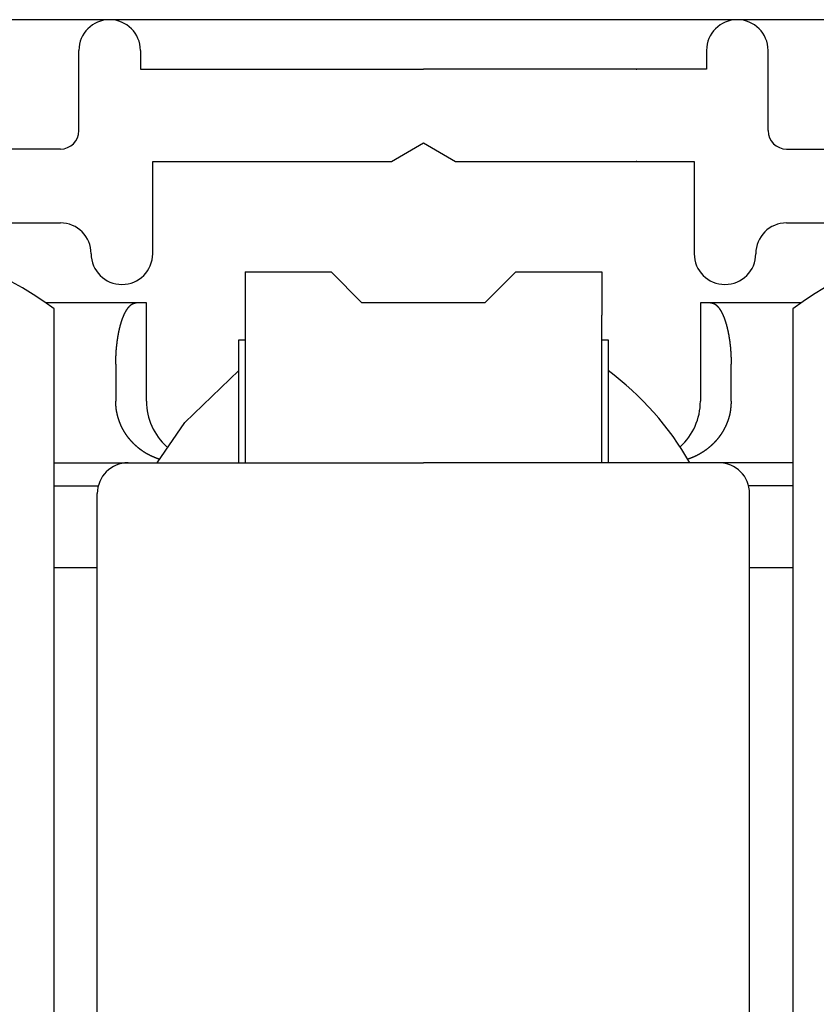
# Model space of a CAD drawing. Extents: x 19 to 1166, y 16 to 831.
# Drawn here: x 194 to 207, y 648 to 664 of the extents above; entities that cross this region are included whole.
import ezdxf

# ---------------------------------------------------------------- set-up
doc = ezdxf.new("R2010")
doc.units = 0
for name, color, linetype in [('KI1', 7, 'CONTINUOUS'), ('KI2', 4, 'CONTINUOUS'), ('OS', 2, 'CONTINUOUS')]:
    doc.layers.add(name, color=color, linetype=linetype)

msp = doc.modelspace()

# ---------------------------------------------------------------- linework, layer by layer
at = {"layer": 'KI1'}
for p, q in [((195.347, 662.303), (195.347, 663.606)), ((196.347, 663.606), (196.347, 663.303)), ((205.547, 663.606), (205.547, 663.303)), ((206.547, 662.303), (206.547, 663.606)), ((196.347, 663.303), (200.947, 663.303)), ((205.547, 663.303), (200.947, 663.303)), ((200.427, 661.803), (200.947, 662.103)), ((200.947, 662.103), (201.467, 661.803)), ((195.047, 662.003), (190.247, 662.003)), ((206.847, 662.003), (211.647, 662.003)), ((196.547, 661.803), (200.427, 661.803)), ((196.547, 660.303), (196.547, 661.803)), ((201.467, 661.803), (205.347, 661.803)), ((205.347, 661.803), (205.347, 660.303)), ((190.247, 660.803), (195.047, 660.803)), ((206.847, 660.803), (211.647, 660.803))]:
    msp.add_line(p, q, dxfattribs=at)
for centre, radius, start, end in [((195.847, 663.606), 0.5, 0, 180), ((206.047, 663.606), 0.5, 0, 180), ((195.047, 662.303), 0.3, 270, 360), ((206.847, 662.303), 0.3, 180, 270), ((195.047, 660.303), 0.5, 0, 90), ((206.847, 660.303), 0.5, 90, 180), ((196.047, 660.303), 0.5, 180, 0), ((205.847, 660.303), 0.5, 180, 270), ((205.847, 660.303), 0.5, 270, 0)]:
    msp.add_arc(centre, radius, start, end, dxfattribs=at)
for p in [(204.409, 663.303), (204.409, 661.803)]:
    msp.add_point(p, dxfattribs=at)
at = {"layer": 'KI2'}
for p, q in [((198.047, 660.006), (199.447, 660.006)), ((198.047, 660.006), (198.047, 659.306)), ((199.447, 660.006), (199.947, 659.506)), ((201.947, 659.506), (202.447, 660.006)), ((202.447, 660.006), (203.847, 660.006)), ((203.847, 660.006), (203.847, 659.306)), ((196.28, 659.506), (194.809, 659.506)), ((194.947, 643.406), (194.947, 659.406)), ((196.447, 659.506), (196.28, 659.506)), ((196.447, 657.906), (196.447, 659.506)), ((201.947, 659.506), (199.947, 659.506)), ((205.614, 659.506), (205.447, 659.506)), ((205.447, 659.506), (205.447, 657.906)), ((207.085, 659.506), (205.614, 659.506)), ((206.947, 659.406), (206.947, 643.406)), ((198.047, 659.306), (198.047, 656.906)), ((203.847, 656.906), (203.847, 659.306)), ((197.947, 658.906), (198.047, 658.906)), ((197.947, 656.906), (197.947, 658.906)), ((203.847, 658.906), (203.947, 658.906)), ((203.947, 658.906), (203.947, 656.906)), ((195.947, 658.506), (195.947, 657.906)), ((197.069, 657.561), (197.947, 658.406)), ((205.947, 657.906), (205.947, 658.506)), ((196.617, 656.906), (197.069, 657.561)), ((194.947, 656.906), (196.147, 656.906)), ((196.147, 656.906), (200.947, 656.906)), ((205.747, 656.906), (200.947, 656.906)), ((206.947, 656.906), (205.747, 656.906)), ((194.947, 656.529), (195.663, 656.529)), ((206.947, 656.529), (206.232, 656.529)), ((195.647, 646.375), (195.647, 656.406)), ((206.247, 646.375), (206.247, 656.406)), ((194.947, 655.206), (195.647, 655.206)), ((206.247, 655.206), (206.947, 655.206))]:
    msp.add_line(p, q, dxfattribs=at)
for points in [[(195.947, 658.506, 0), (195.947, 658.508, 0), (195.947, 658.51, 0), (195.947, 658.512, 0), (195.947, 658.514, 0), (195.947, 658.516, 0), (195.947, 658.518, 0), (195.947, 658.52, 0), (195.947, 658.522, 0), (195.947, 658.524, 0), (195.947, 658.526, 0), (195.947, 658.528, 0), (195.948, 658.53, 0), (195.948, 658.532, 0), (195.948, 658.534, 0), (195.948, 658.536, 0), (195.948, 658.539, 0), (195.948, 658.541, 0), (195.948, 658.543, 0), (195.948, 658.545, 0), (195.948, 658.547, 0), (195.948, 658.549, 0), (195.948, 658.551, 0), (195.948, 658.553, 0), (195.948, 658.555, 0), (195.948, 658.557, 0), (195.948, 658.559, 0), (195.948, 658.561, 0), (195.948, 658.563, 0), (195.948, 658.565, 0), (195.948, 658.567, 0), (195.948, 658.569, 0), (195.948, 658.571, 0), (195.948, 658.573, 0), (195.948, 658.575, 0), (195.948, 658.577, 0), (195.948, 658.58, 0), (195.949, 658.582, 0), (195.949, 658.584, 0), (195.949, 658.586, 0), (195.949, 658.588, 0), (195.949, 658.59, 0), (195.949, 658.592, 0), (195.949, 658.594, 0), (195.949, 658.596, 0), (195.949, 658.598, 0), (195.949, 658.6, 0), (195.949, 658.602, 0), (195.949, 658.604, 0), (195.949, 658.606, 0), (195.949, 658.608, 0), (195.949, 658.61, 0), (195.949, 658.612, 0), (195.949, 658.614, 0), (195.949, 658.616, 0), (195.95, 658.618, 0), (195.95, 658.62, 0), (195.95, 658.623, 0), (195.95, 658.625, 0), (195.95, 658.627, 0), (195.95, 658.629, 0), (195.95, 658.631, 0), (195.95, 658.633, 0), (195.95, 658.635, 0), (195.95, 658.637, 0), (195.95, 658.639, 0), (195.95, 658.641, 0), (195.95, 658.643, 0), (195.951, 658.645, 0), (195.951, 658.647, 0), (195.951, 658.649, 0), (195.951, 658.651, 0), (195.951, 658.653, 0), (195.951, 658.655, 0), (195.951, 658.657, 0), (195.951, 658.659, 0), (195.951, 658.661, 0), (195.951, 658.663, 0), (195.951, 658.666, 0), (195.952, 658.668, 0), (195.952, 658.67, 0), (195.952, 658.672, 0), (195.952, 658.674, 0), (195.952, 658.676, 0), (195.952, 658.678, 0), (195.952, 658.68, 0), (195.952, 658.682, 0), (195.952, 658.684, 0), (195.953, 658.686, 0), (195.953, 658.688, 0), (195.953, 658.69, 0), (195.953, 658.692, 0), (195.953, 658.694, 0), (195.953, 658.696, 0), (195.953, 658.698, 0), (195.953, 658.7, 0), (195.954, 658.702, 0), (195.954, 658.704, 0), (195.954, 658.706, 0), (195.954, 658.708, 0), (195.954, 658.711, 0), (195.954, 658.713, 0), (195.954, 658.715, 0), (195.954, 658.717, 0), (195.955, 658.719, 0), (195.955, 658.721, 0), (195.955, 658.723, 0), (195.955, 658.725, 0), (195.955, 658.727, 0), (195.955, 658.729, 0), (195.956, 658.731, 0), (195.956, 658.733, 0), (195.956, 658.735, 0), (195.956, 658.737, 0), (195.956, 658.739, 0), (195.956, 658.741, 0), (195.957, 658.743, 0), (195.957, 658.745, 0), (195.957, 658.747, 0), (195.957, 658.749, 0), (195.957, 658.751, 0), (195.957, 658.753, 0), (195.958, 658.755, 0), (195.958, 658.757, 0), (195.958, 658.76, 0), (195.958, 658.762, 0), (195.958, 658.764, 0), (195.958, 658.766, 0), (195.959, 658.768, 0), (195.959, 658.77, 0), (195.959, 658.772, 0), (195.959, 658.774, 0), (195.959, 658.776, 0), (195.96, 658.778, 0), (195.96, 658.78, 0), (195.96, 658.782, 0), (195.96, 658.784, 0), (195.96, 658.786, 0), (195.961, 658.788, 0), (195.961, 658.79, 0), (195.961, 658.792, 0), (195.961, 658.794, 0), (195.961, 658.796, 0), (195.962, 658.798, 0), (195.962, 658.8, 0), (195.962, 658.802, 0), (195.962, 658.804, 0), (195.962, 658.806, 0), (195.963, 658.808, 0), (195.963, 658.811, 0), (195.963, 658.813, 0), (195.963, 658.815, 0), (195.964, 658.817, 0), (195.964, 658.819, 0), (195.964, 658.821, 0), (195.964, 658.823, 0), (195.964, 658.825, 0), (195.965, 658.827, 0), (195.965, 658.829, 0), (195.965, 658.831, 0), (195.965, 658.833, 0), (195.966, 658.835, 0), (195.966, 658.837, 0), (195.966, 658.839, 0), (195.966, 658.841, 0), (195.967, 658.843, 0), (195.967, 658.845, 0), (195.967, 658.847, 0), (195.967, 658.849, 0), (195.968, 658.851, 0), (195.968, 658.853, 0), (195.968, 658.855, 0), (195.968, 658.857, 0), (195.969, 658.859, 0), (195.969, 658.861, 0), (195.969, 658.863, 0), (195.969, 658.865, 0), (195.97, 658.868, 0), (195.97, 658.87, 0), (195.97, 658.872, 0), (195.97, 658.874, 0), (195.971, 658.876, 0), (195.971, 658.878, 0), (195.971, 658.88, 0), (195.972, 658.882, 0), (195.972, 658.884, 0), (195.972, 658.886, 0), (195.972, 658.888, 0), (195.973, 658.89, 0), (195.973, 658.892, 0), (195.973, 658.894, 0), (195.974, 658.896, 0), (195.974, 658.898, 0), (195.974, 658.9, 0), (195.974, 658.902, 0), (195.975, 658.904, 0), (195.975, 658.906, 0), (195.975, 658.908, 0), (195.976, 658.91, 0), (195.976, 658.912, 0), (195.976, 658.914, 0), (195.976, 658.916, 0), (195.977, 658.918, 0), (195.977, 658.92, 0), (195.977, 658.922, 0), (195.978, 658.924, 0), (195.978, 658.926, 0), (195.978, 658.928, 0), (195.979, 658.93, 0), (195.979, 658.932, 0), (195.979, 658.934, 0), (195.98, 658.936, 0), (195.98, 658.938, 0), (195.98, 658.941, 0), (195.981, 658.943, 0), (195.981, 658.945, 0), (195.981, 658.947, 0), (195.982, 658.949, 0), (195.982, 658.951, 0), (195.982, 658.953, 0), (195.983, 658.955, 0), (195.983, 658.957, 0), (195.983, 658.959, 0), (195.984, 658.961, 0), (195.984, 658.963, 0), (195.984, 658.965, 0), (195.985, 658.967, 0), (195.985, 658.969, 0), (195.985, 658.971, 0), (195.986, 658.973, 0), (195.986, 658.975, 0), (195.986, 658.977, 0), (195.987, 658.979, 0), (195.987, 658.981, 0), (195.987, 658.983, 0), (195.988, 658.985, 0), (195.988, 658.987, 0), (195.989, 658.989, 0), (195.989, 658.991, 0), (195.989, 658.993, 0), (195.99, 658.995, 0), (195.99, 658.997, 0), (195.99, 658.999, 0), (195.991, 659.001, 0), (195.991, 659.003, 0), (195.992, 659.005, 0), (195.992, 659.007, 0), (195.992, 659.009, 0), (195.993, 659.011, 0), (195.993, 659.013, 0), (195.994, 659.015, 0), (195.994, 659.017, 0), (195.994, 659.019, 0), (195.995, 659.021, 0), (195.995, 659.023, 0), (195.996, 659.025, 0), (195.996, 659.027, 0), (195.996, 659.029, 0), (195.997, 659.031, 0), (195.997, 659.033, 0), (195.998, 659.035, 0), (195.998, 659.037, 0), (195.998, 659.039, 0), (195.999, 659.041, 0), (195.999, 659.043, 0), (196, 659.045, 0), (196, 659.047, 0), (196.001, 659.049, 0), (196.001, 659.051, 0), (196.001, 659.053, 0), (196.002, 659.055, 0), (196.002, 659.057, 0), (196.003, 659.059, 0), (196.003, 659.061, 0), (196.004, 659.063, 0), (196.004, 659.065, 0), (196.005, 659.067, 0), (196.005, 659.069, 0), (196.006, 659.071, 0), (196.006, 659.073, 0), (196.006, 659.075, 0), (196.007, 659.077, 0), (196.007, 659.079, 0), (196.008, 659.081, 0), (196.008, 659.083, 0), (196.009, 659.085, 0), (196.009, 659.087, 0), (196.01, 659.089, 0), (196.01, 659.091, 0), (196.011, 659.093, 0), (196.011, 659.095, 0), (196.012, 659.097, 0), (196.012, 659.099, 0), (196.013, 659.101, 0), (196.013, 659.103, 0), (196.014, 659.105, 0), (196.014, 659.107, 0), (196.015, 659.109, 0), (196.015, 659.111, 0), (196.016, 659.113, 0), (196.016, 659.115, 0), (196.017, 659.117, 0), (196.017, 659.119, 0), (196.018, 659.121, 0), (196.018, 659.123, 0), (196.019, 659.125, 0), (196.019, 659.127, 0), (196.02, 659.129, 0), (196.02, 659.131, 0), (196.021, 659.133, 0), (196.021, 659.135, 0), (196.022, 659.137, 0), (196.022, 659.139, 0), (196.023, 659.141, 0), (196.023, 659.143, 0), (196.024, 659.145, 0), (196.025, 659.147, 0), (196.025, 659.149, 0), (196.026, 659.151, 0), (196.026, 659.153, 0), (196.027, 659.155, 0), (196.027, 659.157, 0), (196.028, 659.159, 0), (196.028, 659.161, 0), (196.029, 659.163, 0), (196.03, 659.164, 0), (196.03, 659.166, 0), (196.031, 659.168, 0), (196.031, 659.17, 0), (196.032, 659.172, 0), (196.033, 659.174, 0), (196.033, 659.176, 0), (196.034, 659.178, 0), (196.034, 659.18, 0), (196.035, 659.182, 0), (196.036, 659.184, 0), (196.036, 659.186, 0), (196.037, 659.188, 0), (196.037, 659.19, 0), (196.038, 659.192, 0), (196.039, 659.194, 0), (196.039, 659.196, 0), (196.04, 659.198, 0), (196.04, 659.2, 0), (196.041, 659.202, 0), (196.042, 659.204, 0), (196.042, 659.206, 0), (196.043, 659.208, 0), (196.044, 659.209, 0), (196.044, 659.211, 0), (196.045, 659.213, 0), (196.046, 659.215, 0), (196.046, 659.217, 0), (196.047, 659.219, 0), (196.048, 659.221, 0), (196.048, 659.223, 0), (196.049, 659.225, 0), (196.05, 659.227, 0), (196.05, 659.229, 0), (196.051, 659.231, 0), (196.052, 659.233, 0), (196.052, 659.235, 0), (196.053, 659.237, 0), (196.054, 659.239, 0), (196.054, 659.24, 0), (196.055, 659.242, 0), (196.056, 659.244, 0), (196.056, 659.246, 0), (196.057, 659.248, 0), (196.058, 659.25, 0), (196.059, 659.252, 0), (196.059, 659.254, 0), (196.06, 659.256, 0), (196.061, 659.258, 0), (196.061, 659.26, 0), (196.062, 659.262, 0), (196.063, 659.264, 0), (196.064, 659.265, 0), (196.064, 659.267, 0), (196.065, 659.269, 0), (196.066, 659.271, 0), (196.067, 659.273, 0), (196.067, 659.275, 0), (196.068, 659.277, 0), (196.069, 659.279, 0), (196.07, 659.281, 0), (196.071, 659.283, 0), (196.071, 659.284, 0), (196.072, 659.286, 0), (196.073, 659.288, 0), (196.074, 659.29, 0), (196.074, 659.292, 0), (196.075, 659.294, 0), (196.076, 659.296, 0), (196.077, 659.298, 0), (196.078, 659.3, 0), (196.079, 659.301, 0), (196.079, 659.303, 0), (196.08, 659.305, 0), (196.081, 659.307, 0), (196.082, 659.309, 0), (196.083, 659.311, 0), (196.084, 659.313, 0), (196.084, 659.315, 0), (196.085, 659.316, 0), (196.086, 659.318, 0), (196.087, 659.32, 0), (196.088, 659.322, 0), (196.089, 659.324, 0), (196.09, 659.326, 0), (196.09, 659.327, 0), (196.091, 659.329, 0), (196.092, 659.331, 0), (196.093, 659.333, 0), (196.094, 659.335, 0), (196.095, 659.337, 0), (196.096, 659.339, 0), (196.097, 659.34, 0), (196.098, 659.342, 0), (196.099, 659.344, 0), (196.1, 659.346, 0), (196.101, 659.348, 0), (196.102, 659.349, 0), (196.102, 659.351, 0), (196.103, 659.353, 0), (196.104, 659.355, 0), (196.105, 659.357, 0), (196.106, 659.358, 0), (196.107, 659.36, 0), (196.108, 659.362, 0), (196.109, 659.364, 0), (196.11, 659.366, 0), (196.111, 659.367, 0), (196.112, 659.369, 0), (196.113, 659.371, 0), (196.114, 659.373, 0), (196.115, 659.375, 0), (196.116, 659.376, 0), (196.117, 659.378, 0), (196.119, 659.38, 0), (196.12, 659.382, 0), (196.121, 659.383, 0), (196.122, 659.385, 0), (196.123, 659.387, 0), (196.124, 659.389, 0), (196.125, 659.39, 0), (196.126, 659.392, 0), (196.127, 659.394, 0), (196.128, 659.396, 0), (196.129, 659.397, 0), (196.13, 659.399, 0), (196.132, 659.401, 0), (196.133, 659.402, 0), (196.134, 659.404, 0), (196.135, 659.406, 0), (196.136, 659.407, 0), (196.137, 659.409, 0), (196.139, 659.411, 0), (196.14, 659.412, 0), (196.141, 659.414, 0), (196.142, 659.416, 0), (196.143, 659.417, 0), (196.145, 659.419, 0), (196.146, 659.421, 0), (196.147, 659.422, 0), (196.148, 659.424, 0), (196.15, 659.426, 0), (196.151, 659.427, 0), (196.152, 659.429, 0), (196.153, 659.43, 0), (196.155, 659.432, 0), (196.156, 659.433, 0), (196.157, 659.435, 0), (196.159, 659.437, 0), (196.16, 659.438, 0), (196.161, 659.44, 0), (196.163, 659.441, 0), (196.164, 659.443, 0), (196.165, 659.444, 0), (196.167, 659.446, 0), (196.168, 659.447, 0), (196.17, 659.449, 0), (196.171, 659.451, 0), (196.172, 659.452, 0), (196.174, 659.454, 0), (196.175, 659.455, 0), (196.177, 659.457, 0), (196.178, 659.458, 0), (196.18, 659.459, 0), (196.181, 659.461, 0), (196.183, 659.462, 0), (196.184, 659.464, 0), (196.186, 659.465, 0), (196.187, 659.467, 0), (196.189, 659.468, 0), (196.19, 659.469, 0), (196.192, 659.471, 0), (196.194, 659.472, 0), (196.195, 659.473, 0), (196.197, 659.474, 0), (196.198, 659.476, 0), (196.2, 659.477, 0), (196.202, 659.478, 0), (196.203, 659.479, 0), (196.205, 659.48, 0), (196.207, 659.482, 0), (196.209, 659.483, 0), (196.21, 659.484, 0), (196.212, 659.485, 0), (196.214, 659.486, 0), (196.216, 659.487, 0), (196.217, 659.488, 0), (196.219, 659.489, 0), (196.221, 659.489, 0), (196.223, 659.49, 0), (196.225, 659.491, 0), (196.227, 659.492, 0), (196.228, 659.493, 0), (196.23, 659.493, 0), (196.232, 659.494, 0), (196.234, 659.495, 0), (196.236, 659.495, 0), (196.238, 659.496, 0), (196.24, 659.497, 0), (196.242, 659.497, 0), (196.244, 659.498, 0), (196.246, 659.498, 0), (196.248, 659.499, 0), (196.25, 659.499, 0), (196.252, 659.5, 0), (196.254, 659.5, 0), (196.256, 659.501, 0), (196.258, 659.501, 0), (196.26, 659.502, 0), (196.262, 659.502, 0), (196.264, 659.503, 0), (196.266, 659.503, 0), (196.268, 659.503, 0), (196.27, 659.504, 0), (196.272, 659.504, 0), (196.274, 659.505, 0), (196.276, 659.505, 0), (196.278, 659.505, 0), (196.28, 659.506, 0)], [(205.614, 659.506, 0), (205.616, 659.505, 0), (205.618, 659.505, 0), (205.62, 659.505, 0), (205.622, 659.504, 0), (205.624, 659.504, 0), (205.626, 659.503, 0), (205.628, 659.503, 0), (205.63, 659.503, 0), (205.632, 659.502, 0), (205.634, 659.502, 0), (205.636, 659.501, 0), (205.638, 659.501, 0), (205.64, 659.5, 0), (205.642, 659.5, 0), (205.644, 659.499, 0), (205.646, 659.499, 0), (205.648, 659.498, 0), (205.65, 659.498, 0), (205.652, 659.497, 0), (205.654, 659.497, 0), (205.656, 659.496, 0), (205.658, 659.495, 0), (205.66, 659.495, 0), (205.662, 659.494, 0), (205.664, 659.493, 0), (205.666, 659.493, 0), (205.668, 659.492, 0), (205.669, 659.491, 0), (205.671, 659.49, 0), (205.673, 659.489, 0), (205.675, 659.489, 0), (205.677, 659.488, 0), (205.679, 659.487, 0), (205.68, 659.486, 0), (205.682, 659.485, 0), (205.684, 659.484, 0), (205.686, 659.483, 0), (205.687, 659.482, 0), (205.689, 659.48, 0), (205.691, 659.479, 0), (205.692, 659.478, 0), (205.694, 659.477, 0), (205.696, 659.476, 0), (205.697, 659.474, 0), (205.699, 659.473, 0), (205.701, 659.472, 0), (205.702, 659.471, 0), (205.704, 659.469, 0), (205.705, 659.468, 0), (205.707, 659.467, 0), (205.708, 659.465, 0), (205.71, 659.464, 0), (205.711, 659.462, 0), (205.713, 659.461, 0), (205.714, 659.459, 0), (205.716, 659.458, 0), (205.717, 659.457, 0), (205.719, 659.455, 0), (205.72, 659.454, 0), (205.722, 659.452, 0), (205.723, 659.451, 0), (205.725, 659.449, 0), (205.726, 659.447, 0), (205.727, 659.446, 0), (205.729, 659.444, 0), (205.73, 659.443, 0), (205.731, 659.441, 0), (205.733, 659.44, 0), (205.734, 659.438, 0), (205.735, 659.437, 0), (205.737, 659.435, 0), (205.738, 659.433, 0), (205.739, 659.432, 0), (205.741, 659.43, 0), (205.742, 659.429, 0), (205.743, 659.427, 0), (205.745, 659.426, 0), (205.746, 659.424, 0), (205.747, 659.422, 0), (205.748, 659.421, 0), (205.75, 659.419, 0), (205.751, 659.417, 0), (205.752, 659.416, 0), (205.753, 659.414, 0), (205.754, 659.412, 0), (205.756, 659.411, 0), (205.757, 659.409, 0), (205.758, 659.407, 0), (205.759, 659.406, 0), (205.76, 659.404, 0), (205.761, 659.402, 0), (205.763, 659.401, 0), (205.764, 659.399, 0), (205.765, 659.397, 0), (205.766, 659.396, 0), (205.767, 659.394, 0), (205.768, 659.392, 0), (205.769, 659.39, 0), (205.77, 659.389, 0), (205.771, 659.387, 0), (205.772, 659.385, 0), (205.774, 659.383, 0), (205.775, 659.382, 0), (205.776, 659.38, 0), (205.777, 659.378, 0), (205.778, 659.376, 0), (205.779, 659.375, 0), (205.78, 659.373, 0), (205.781, 659.371, 0), (205.782, 659.369, 0), (205.783, 659.367, 0), (205.784, 659.366, 0), (205.785, 659.364, 0), (205.786, 659.362, 0), (205.787, 659.36, 0), (205.788, 659.358, 0), (205.789, 659.357, 0), (205.79, 659.355, 0), (205.791, 659.353, 0), (205.792, 659.351, 0), (205.793, 659.349, 0), (205.794, 659.348, 0), (205.795, 659.346, 0), (205.796, 659.344, 0), (205.796, 659.342, 0), (205.797, 659.34, 0), (205.798, 659.339, 0), (205.799, 659.337, 0), (205.8, 659.335, 0), (205.801, 659.333, 0), (205.802, 659.331, 0), (205.803, 659.329, 0), (205.804, 659.327, 0), (205.805, 659.326, 0), (205.805, 659.324, 0), (205.806, 659.322, 0), (205.807, 659.32, 0), (205.808, 659.318, 0), (205.809, 659.316, 0), (205.81, 659.315, 0), (205.811, 659.313, 0), (205.812, 659.311, 0), (205.812, 659.309, 0), (205.813, 659.307, 0), (205.814, 659.305, 0), (205.815, 659.303, 0), (205.816, 659.301, 0), (205.816, 659.3, 0), (205.817, 659.298, 0), (205.818, 659.296, 0), (205.819, 659.294, 0), (205.82, 659.292, 0), (205.821, 659.29, 0), (205.821, 659.288, 0), (205.822, 659.286, 0), (205.823, 659.284, 0), (205.824, 659.283, 0), (205.824, 659.281, 0), (205.825, 659.279, 0), (205.826, 659.277, 0), (205.827, 659.275, 0), (205.828, 659.273, 0), (205.828, 659.271, 0), (205.829, 659.269, 0), (205.83, 659.267, 0), (205.831, 659.265, 0), (205.831, 659.264, 0), (205.832, 659.262, 0), (205.833, 659.26, 0), (205.833, 659.258, 0), (205.834, 659.256, 0), (205.835, 659.254, 0), (205.836, 659.252, 0), (205.836, 659.25, 0), (205.837, 659.248, 0), (205.838, 659.246, 0), (205.838, 659.244, 0), (205.839, 659.242, 0), (205.84, 659.24, 0), (205.841, 659.239, 0), (205.841, 659.237, 0), (205.842, 659.235, 0), (205.843, 659.233, 0), (205.843, 659.231, 0), (205.844, 659.229, 0), (205.845, 659.227, 0), (205.845, 659.225, 0), (205.846, 659.223, 0), (205.847, 659.221, 0), (205.847, 659.219, 0), (205.848, 659.217, 0), (205.849, 659.215, 0), (205.849, 659.213, 0), (205.85, 659.211, 0), (205.851, 659.209, 0), (205.851, 659.208, 0), (205.852, 659.206, 0), (205.853, 659.204, 0), (205.853, 659.202, 0), (205.854, 659.2, 0), (205.854, 659.198, 0), (205.855, 659.196, 0), (205.856, 659.194, 0), (205.856, 659.192, 0), (205.857, 659.19, 0), (205.857, 659.188, 0), (205.858, 659.186, 0), (205.859, 659.184, 0), (205.859, 659.182, 0), (205.86, 659.18, 0), (205.86, 659.178, 0), (205.861, 659.176, 0), (205.862, 659.174, 0), (205.862, 659.172, 0), (205.863, 659.17, 0), (205.863, 659.168, 0), (205.864, 659.166, 0), (205.865, 659.164, 0), (205.865, 659.163, 0), (205.866, 659.161, 0), (205.866, 659.159, 0), (205.867, 659.157, 0), (205.867, 659.155, 0), (205.868, 659.153, 0), (205.869, 659.151, 0), (205.869, 659.149, 0), (205.87, 659.147, 0), (205.87, 659.145, 0), (205.871, 659.143, 0), (205.871, 659.141, 0), (205.872, 659.139, 0), (205.872, 659.137, 0), (205.873, 659.135, 0), (205.873, 659.133, 0), (205.874, 659.131, 0), (205.874, 659.129, 0), (205.875, 659.127, 0), (205.875, 659.125, 0), (205.876, 659.123, 0), (205.877, 659.121, 0), (205.877, 659.119, 0), (205.878, 659.117, 0), (205.878, 659.115, 0), (205.879, 659.113, 0), (205.879, 659.111, 0), (205.88, 659.109, 0), (205.88, 659.107, 0), (205.881, 659.105, 0), (205.881, 659.103, 0), (205.882, 659.101, 0), (205.882, 659.099, 0), (205.883, 659.097, 0), (205.883, 659.095, 0), (205.884, 659.093, 0), (205.884, 659.091, 0), (205.884, 659.089, 0), (205.885, 659.087, 0), (205.885, 659.085, 0), (205.886, 659.083, 0), (205.886, 659.081, 0), (205.887, 659.079, 0), (205.887, 659.077, 0), (205.888, 659.075, 0), (205.888, 659.073, 0), (205.889, 659.071, 0), (205.889, 659.069, 0), (205.89, 659.067, 0), (205.89, 659.065, 0), (205.89, 659.063, 0), (205.891, 659.061, 0), (205.891, 659.059, 0), (205.892, 659.057, 0), (205.892, 659.055, 0), (205.893, 659.053, 0), (205.893, 659.051, 0), (205.894, 659.049, 0), (205.894, 659.047, 0), (205.894, 659.045, 0), (205.895, 659.043, 0), (205.895, 659.041, 0), (205.896, 659.039, 0), (205.896, 659.037, 0), (205.897, 659.035, 0), (205.897, 659.033, 0), (205.897, 659.031, 0), (205.898, 659.029, 0), (205.898, 659.027, 0), (205.899, 659.025, 0), (205.899, 659.023, 0), (205.899, 659.021, 0), (205.9, 659.019, 0), (205.9, 659.017, 0), (205.901, 659.015, 0), (205.901, 659.013, 0), (205.901, 659.011, 0), (205.902, 659.009, 0), (205.902, 659.007, 0), (205.903, 659.005, 0), (205.903, 659.003, 0), (205.903, 659.001, 0), (205.904, 658.999, 0), (205.904, 658.997, 0), (205.904, 658.995, 0), (205.905, 658.993, 0), (205.905, 658.991, 0), (205.906, 658.989, 0), (205.906, 658.987, 0), (205.906, 658.985, 0), (205.907, 658.983, 0), (205.907, 658.981, 0), (205.907, 658.979, 0), (205.908, 658.977, 0), (205.908, 658.975, 0), (205.909, 658.973, 0), (205.909, 658.971, 0), (205.909, 658.969, 0), (205.91, 658.967, 0), (205.91, 658.965, 0), (205.91, 658.963, 0), (205.911, 658.961, 0), (205.911, 658.959, 0), (205.911, 658.957, 0), (205.912, 658.955, 0), (205.912, 658.953, 0), (205.912, 658.951, 0), (205.913, 658.949, 0), (205.913, 658.947, 0), (205.913, 658.945, 0), (205.914, 658.943, 0), (205.914, 658.941, 0), (205.914, 658.938, 0), (205.915, 658.936, 0), (205.915, 658.934, 0), (205.915, 658.932, 0), (205.916, 658.93, 0), (205.916, 658.928, 0), (205.916, 658.926, 0), (205.916, 658.924, 0), (205.917, 658.922, 0), (205.917, 658.92, 0), (205.917, 658.918, 0), (205.918, 658.916, 0), (205.918, 658.914, 0), (205.918, 658.912, 0), (205.919, 658.91, 0), (205.919, 658.908, 0), (205.919, 658.906, 0), (205.92, 658.904, 0), (205.92, 658.902, 0), (205.92, 658.9, 0), (205.92, 658.898, 0), (205.921, 658.896, 0), (205.921, 658.894, 0), (205.921, 658.892, 0), (205.922, 658.89, 0), (205.922, 658.888, 0), (205.922, 658.886, 0), (205.922, 658.884, 0), (205.923, 658.882, 0), (205.923, 658.88, 0), (205.923, 658.878, 0), (205.923, 658.876, 0), (205.924, 658.874, 0), (205.924, 658.872, 0), (205.924, 658.87, 0), (205.925, 658.868, 0), (205.925, 658.865, 0), (205.925, 658.863, 0), (205.925, 658.861, 0), (205.926, 658.859, 0), (205.926, 658.857, 0), (205.926, 658.855, 0), (205.926, 658.853, 0), (205.927, 658.851, 0), (205.927, 658.849, 0), (205.927, 658.847, 0), (205.927, 658.845, 0), (205.928, 658.843, 0), (205.928, 658.841, 0), (205.928, 658.839, 0), (205.928, 658.837, 0), (205.929, 658.835, 0), (205.929, 658.833, 0), (205.929, 658.831, 0), (205.929, 658.829, 0), (205.929, 658.827, 0), (205.93, 658.825, 0), (205.93, 658.823, 0), (205.93, 658.821, 0), (205.93, 658.819, 0), (205.931, 658.817, 0), (205.931, 658.815, 0), (205.931, 658.813, 0), (205.931, 658.811, 0), (205.932, 658.808, 0), (205.932, 658.806, 0), (205.932, 658.804, 0), (205.932, 658.802, 0), (205.932, 658.8, 0), (205.933, 658.798, 0), (205.933, 658.796, 0), (205.933, 658.794, 0), (205.933, 658.792, 0), (205.933, 658.79, 0), (205.934, 658.788, 0), (205.934, 658.786, 0), (205.934, 658.784, 0), (205.934, 658.782, 0), (205.934, 658.78, 0), (205.935, 658.778, 0), (205.935, 658.776, 0), (205.935, 658.774, 0), (205.935, 658.772, 0), (205.935, 658.77, 0), (205.936, 658.768, 0), (205.936, 658.766, 0), (205.936, 658.764, 0), (205.936, 658.762, 0), (205.936, 658.76, 0), (205.936, 658.757, 0), (205.937, 658.755, 0), (205.937, 658.753, 0), (205.937, 658.751, 0), (205.937, 658.749, 0), (205.937, 658.747, 0), (205.938, 658.745, 0), (205.938, 658.743, 0), (205.938, 658.741, 0), (205.938, 658.739, 0), (205.938, 658.737, 0), (205.938, 658.735, 0), (205.938, 658.733, 0), (205.939, 658.731, 0), (205.939, 658.729, 0), (205.939, 658.727, 0), (205.939, 658.725, 0), (205.939, 658.723, 0), (205.939, 658.721, 0), (205.94, 658.719, 0), (205.94, 658.717, 0), (205.94, 658.715, 0), (205.94, 658.713, 0), (205.94, 658.711, 0), (205.94, 658.708, 0), (205.94, 658.706, 0), (205.941, 658.704, 0), (205.941, 658.702, 0), (205.941, 658.7, 0), (205.941, 658.698, 0), (205.941, 658.696, 0), (205.941, 658.694, 0), (205.941, 658.692, 0), (205.941, 658.69, 0), (205.942, 658.688, 0), (205.942, 658.686, 0), (205.942, 658.684, 0), (205.942, 658.682, 0), (205.942, 658.68, 0), (205.942, 658.678, 0), (205.942, 658.676, 0), (205.942, 658.674, 0), (205.942, 658.672, 0), (205.943, 658.67, 0), (205.943, 658.668, 0), (205.943, 658.666, 0), (205.943, 658.663, 0), (205.943, 658.661, 0), (205.943, 658.659, 0), (205.943, 658.657, 0), (205.943, 658.655, 0), (205.943, 658.653, 0), (205.943, 658.651, 0), (205.944, 658.649, 0), (205.944, 658.647, 0), (205.944, 658.645, 0), (205.944, 658.643, 0), (205.944, 658.641, 0), (205.944, 658.639, 0), (205.944, 658.637, 0), (205.944, 658.635, 0), (205.944, 658.633, 0), (205.944, 658.631, 0), (205.944, 658.629, 0), (205.944, 658.627, 0), (205.944, 658.625, 0), (205.945, 658.623, 0), (205.945, 658.62, 0), (205.945, 658.618, 0), (205.945, 658.616, 0), (205.945, 658.614, 0), (205.945, 658.612, 0), (205.945, 658.61, 0), (205.945, 658.608, 0), (205.945, 658.606, 0), (205.945, 658.604, 0), (205.945, 658.602, 0), (205.945, 658.6, 0), (205.945, 658.598, 0), (205.945, 658.596, 0), (205.945, 658.594, 0), (205.945, 658.592, 0), (205.945, 658.59, 0), (205.946, 658.588, 0), (205.946, 658.586, 0), (205.946, 658.584, 0), (205.946, 658.582, 0), (205.946, 658.58, 0), (205.946, 658.577, 0), (205.946, 658.575, 0), (205.946, 658.573, 0), (205.946, 658.571, 0), (205.946, 658.569, 0), (205.946, 658.567, 0), (205.946, 658.565, 0), (205.946, 658.563, 0), (205.946, 658.561, 0), (205.946, 658.559, 0), (205.946, 658.557, 0), (205.946, 658.555, 0), (205.946, 658.553, 0), (205.946, 658.551, 0), (205.946, 658.549, 0), (205.946, 658.547, 0), (205.946, 658.545, 0), (205.946, 658.543, 0), (205.947, 658.541, 0), (205.947, 658.539, 0), (205.947, 658.536, 0), (205.947, 658.534, 0), (205.947, 658.532, 0), (205.947, 658.53, 0), (205.947, 658.528, 0), (205.947, 658.526, 0), (205.947, 658.524, 0), (205.947, 658.522, 0), (205.947, 658.52, 0), (205.947, 658.518, 0), (205.947, 658.516, 0), (205.947, 658.514, 0), (205.947, 658.512, 0), (205.947, 658.51, 0), (205.947, 658.508, 0), (205.947, 658.506, 0)], [(196.65, 656.963, 0), (196.648, 656.964, 0), (196.645, 656.965, 0), (196.643, 656.966, 0), (196.641, 656.967, 0), (196.638, 656.968, 0), (196.636, 656.968, 0), (196.633, 656.969, 0), (196.631, 656.97, 0), (196.628, 656.971, 0), (196.626, 656.972, 0), (196.623, 656.973, 0), (196.621, 656.974, 0), (196.619, 656.975, 0), (196.616, 656.976, 0), (196.614, 656.977, 0), (196.611, 656.978, 0), (196.609, 656.979, 0), (196.606, 656.98, 0), (196.604, 656.981, 0), (196.601, 656.982, 0), (196.599, 656.983, 0), (196.597, 656.984, 0), (196.594, 656.985, 0), (196.592, 656.986, 0), (196.589, 656.987, 0), (196.587, 656.988, 0), (196.584, 656.989, 0), (196.582, 656.99, 0), (196.58, 656.991, 0), (196.577, 656.992, 0), (196.575, 656.993, 0), (196.572, 656.994, 0), (196.57, 656.995, 0), (196.567, 656.996, 0), (196.565, 656.997, 0), (196.563, 656.998, 0), (196.56, 656.999, 0), (196.558, 657, 0), (196.555, 657.001, 0), (196.553, 657.002, 0), (196.551, 657.003, 0), (196.548, 657.004, 0), (196.546, 657.005, 0), (196.543, 657.006, 0), (196.541, 657.007, 0), (196.539, 657.008, 0), (196.536, 657.009, 0), (196.534, 657.01, 0), (196.531, 657.011, 0), (196.529, 657.013, 0), (196.527, 657.014, 0), (196.524, 657.015, 0), (196.522, 657.016, 0), (196.519, 657.017, 0), (196.517, 657.018, 0), (196.515, 657.019, 0), (196.512, 657.02, 0), (196.51, 657.021, 0), (196.508, 657.023, 0), (196.505, 657.024, 0), (196.503, 657.025, 0), (196.501, 657.026, 0), (196.498, 657.027, 0), (196.496, 657.028, 0), (196.494, 657.03, 0), (196.491, 657.031, 0), (196.489, 657.032, 0), (196.487, 657.033, 0), (196.484, 657.034, 0), (196.482, 657.035, 0), (196.48, 657.037, 0), (196.477, 657.038, 0), (196.475, 657.039, 0), (196.473, 657.04, 0), (196.47, 657.042, 0), (196.468, 657.043, 0), (196.466, 657.044, 0), (196.463, 657.045, 0), (196.461, 657.047, 0), (196.459, 657.048, 0), (196.457, 657.049, 0), (196.454, 657.051, 0), (196.452, 657.052, 0), (196.45, 657.053, 0), (196.447, 657.054, 0), (196.445, 657.056, 0), (196.443, 657.057, 0), (196.441, 657.058, 0), (196.438, 657.06, 0), (196.436, 657.061, 0), (196.434, 657.062, 0), (196.432, 657.064, 0), (196.429, 657.065, 0), (196.427, 657.067, 0), (196.425, 657.068, 0), (196.423, 657.069, 0), (196.42, 657.071, 0), (196.418, 657.072, 0), (196.416, 657.074, 0), (196.414, 657.075, 0), (196.412, 657.076, 0), (196.409, 657.078, 0), (196.407, 657.079, 0), (196.405, 657.081, 0), (196.403, 657.082, 0), (196.401, 657.084, 0), (196.398, 657.085, 0), (196.396, 657.086, 0), (196.394, 657.088, 0), (196.392, 657.089, 0), (196.39, 657.091, 0), (196.388, 657.092, 0), (196.385, 657.094, 0), (196.383, 657.095, 0), (196.381, 657.097, 0), (196.379, 657.098, 0), (196.377, 657.1, 0), (196.375, 657.101, 0), (196.372, 657.103, 0), (196.37, 657.104, 0), (196.368, 657.106, 0), (196.366, 657.107, 0), (196.364, 657.109, 0), (196.362, 657.111, 0), (196.36, 657.112, 0), (196.358, 657.114, 0), (196.355, 657.115, 0), (196.353, 657.117, 0), (196.351, 657.118, 0), (196.349, 657.12, 0), (196.347, 657.122, 0), (196.345, 657.123, 0), (196.343, 657.125, 0), (196.341, 657.126, 0), (196.339, 657.128, 0), (196.337, 657.13, 0), (196.335, 657.131, 0), (196.332, 657.133, 0), (196.33, 657.134, 0), (196.328, 657.136, 0), (196.326, 657.138, 0), (196.324, 657.139, 0), (196.322, 657.141, 0), (196.32, 657.143, 0), (196.318, 657.144, 0), (196.316, 657.146, 0), (196.314, 657.147, 0), (196.312, 657.149, 0), (196.31, 657.151, 0), (196.308, 657.152, 0), (196.306, 657.154, 0), (196.304, 657.156, 0), (196.302, 657.158, 0), (196.3, 657.159, 0), (196.298, 657.161, 0), (196.296, 657.163, 0), (196.294, 657.164, 0), (196.292, 657.166, 0), (196.29, 657.168, 0), (196.288, 657.169, 0), (196.286, 657.171, 0), (196.284, 657.173, 0), (196.282, 657.175, 0), (196.28, 657.176, 0), (196.278, 657.178, 0), (196.276, 657.18, 0), (196.274, 657.182, 0), (196.272, 657.183, 0), (196.27, 657.185, 0), (196.268, 657.187, 0), (196.266, 657.189, 0), (196.265, 657.19, 0), (196.263, 657.192, 0), (196.261, 657.194, 0), (196.259, 657.196, 0), (196.257, 657.198, 0), (196.255, 657.199, 0), (196.253, 657.201, 0), (196.251, 657.203, 0), (196.249, 657.205, 0), (196.247, 657.207, 0), (196.246, 657.209, 0), (196.244, 657.21, 0), (196.242, 657.212, 0), (196.24, 657.214, 0), (196.238, 657.216, 0), (196.236, 657.218, 0), (196.234, 657.22, 0), (196.232, 657.221, 0), (196.231, 657.223, 0), (196.229, 657.225, 0), (196.227, 657.227, 0), (196.225, 657.229, 0), (196.223, 657.231, 0), (196.222, 657.233, 0), (196.22, 657.235, 0), (196.218, 657.237, 0), (196.216, 657.238, 0), (196.214, 657.24, 0), (196.213, 657.242, 0), (196.211, 657.244, 0), (196.209, 657.246, 0), (196.207, 657.248, 0), (196.205, 657.25, 0), (196.204, 657.252, 0), (196.202, 657.254, 0), (196.2, 657.256, 0), (196.198, 657.258, 0), (196.197, 657.26, 0), (196.195, 657.262, 0), (196.193, 657.264, 0), (196.191, 657.266, 0), (196.19, 657.268, 0), (196.188, 657.27, 0), (196.186, 657.272, 0), (196.184, 657.274, 0), (196.183, 657.276, 0), (196.181, 657.278, 0), (196.179, 657.28, 0), (196.178, 657.282, 0), (196.176, 657.284, 0), (196.174, 657.286, 0), (196.173, 657.288, 0), (196.171, 657.29, 0), (196.169, 657.292, 0), (196.168, 657.294, 0), (196.166, 657.296, 0), (196.164, 657.298, 0), (196.163, 657.3, 0), (196.161, 657.302, 0), (196.159, 657.304, 0), (196.158, 657.306, 0), (196.156, 657.308, 0), (196.155, 657.31, 0), (196.153, 657.312, 0), (196.151, 657.314, 0), (196.15, 657.316, 0), (196.148, 657.318, 0), (196.147, 657.32, 0), (196.145, 657.322, 0), (196.143, 657.325, 0), (196.142, 657.327, 0), (196.14, 657.329, 0), (196.139, 657.331, 0), (196.137, 657.333, 0), (196.136, 657.335, 0), (196.134, 657.337, 0), (196.132, 657.339, 0), (196.131, 657.341, 0), (196.129, 657.344, 0), (196.128, 657.346, 0), (196.126, 657.348, 0), (196.125, 657.35, 0), (196.123, 657.352, 0), (196.122, 657.354, 0), (196.12, 657.356, 0), (196.119, 657.359, 0), (196.117, 657.361, 0), (196.116, 657.363, 0), (196.114, 657.365, 0), (196.113, 657.367, 0), (196.111, 657.369, 0), (196.11, 657.372, 0), (196.109, 657.374, 0), (196.107, 657.376, 0), (196.106, 657.378, 0), (196.104, 657.38, 0), (196.103, 657.383, 0), (196.101, 657.385, 0), (196.1, 657.387, 0), (196.099, 657.389, 0), (196.097, 657.391, 0), (196.096, 657.394, 0), (196.094, 657.396, 0), (196.093, 657.398, 0), (196.092, 657.4, 0), (196.09, 657.403, 0), (196.089, 657.405, 0), (196.088, 657.407, 0), (196.086, 657.409, 0), (196.085, 657.412, 0), (196.083, 657.414, 0), (196.082, 657.416, 0), (196.081, 657.418, 0), (196.079, 657.421, 0), (196.078, 657.423, 0), (196.077, 657.425, 0), (196.076, 657.427, 0), (196.074, 657.43, 0), (196.073, 657.432, 0), (196.072, 657.434, 0), (196.07, 657.437, 0), (196.069, 657.439, 0), (196.068, 657.441, 0), (196.067, 657.443, 0), (196.065, 657.446, 0), (196.064, 657.448, 0), (196.063, 657.45, 0), (196.062, 657.453, 0), (196.06, 657.455, 0), (196.059, 657.457, 0), (196.058, 657.46, 0), (196.057, 657.462, 0), (196.055, 657.464, 0), (196.054, 657.467, 0), (196.053, 657.469, 0), (196.052, 657.471, 0), (196.051, 657.474, 0), (196.049, 657.476, 0), (196.048, 657.478, 0), (196.047, 657.481, 0), (196.046, 657.483, 0), (196.045, 657.485, 0), (196.044, 657.488, 0), (196.043, 657.49, 0), (196.041, 657.492, 0), (196.04, 657.495, 0), (196.039, 657.497, 0), (196.038, 657.499, 0), (196.037, 657.502, 0), (196.036, 657.504, 0), (196.035, 657.507, 0), (196.034, 657.509, 0), (196.033, 657.511, 0), (196.031, 657.514, 0), (196.03, 657.516, 0), (196.029, 657.519, 0), (196.028, 657.521, 0), (196.027, 657.523, 0), (196.026, 657.526, 0), (196.025, 657.528, 0), (196.024, 657.531, 0), (196.023, 657.533, 0), (196.022, 657.535, 0), (196.021, 657.538, 0), (196.02, 657.54, 0), (196.019, 657.543, 0), (196.018, 657.545, 0), (196.017, 657.548, 0), (196.016, 657.55, 0), (196.015, 657.552, 0), (196.014, 657.555, 0), (196.013, 657.557, 0), (196.012, 657.56, 0), (196.011, 657.562, 0), (196.01, 657.565, 0), (196.009, 657.567, 0), (196.008, 657.57, 0), (196.008, 657.572, 0), (196.007, 657.574, 0), (196.006, 657.577, 0), (196.005, 657.579, 0), (196.004, 657.582, 0), (196.003, 657.584, 0), (196.002, 657.587, 0), (196.001, 657.589, 0), (196, 657.592, 0), (196, 657.594, 0), (195.999, 657.597, 0), (195.998, 657.599, 0), (195.997, 657.602, 0), (195.996, 657.604, 0), (195.995, 657.607, 0), (195.995, 657.609, 0), (195.994, 657.612, 0), (195.993, 657.614, 0), (195.992, 657.617, 0), (195.991, 657.619, 0), (195.991, 657.622, 0), (195.99, 657.624, 0), (195.989, 657.627, 0), (195.988, 657.629, 0), (195.987, 657.632, 0), (195.987, 657.634, 0), (195.986, 657.637, 0), (195.985, 657.639, 0), (195.984, 657.642, 0), (195.984, 657.644, 0), (195.983, 657.647, 0), (195.982, 657.649, 0), (195.982, 657.652, 0), (195.981, 657.654, 0), (195.98, 657.657, 0), (195.98, 657.659, 0), (195.979, 657.662, 0), (195.978, 657.664, 0), (195.978, 657.667, 0), (195.977, 657.67, 0), (195.976, 657.672, 0), (195.976, 657.675, 0), (195.975, 657.677, 0), (195.974, 657.68, 0), (195.974, 657.682, 0), (195.973, 657.685, 0), (195.973, 657.687, 0), (195.972, 657.69, 0), (195.971, 657.693, 0), (195.971, 657.695, 0), (195.97, 657.698, 0), (195.97, 657.7, 0), (195.969, 657.703, 0), (195.969, 657.705, 0), (195.968, 657.708, 0), (195.967, 657.71, 0), (195.967, 657.713, 0), (195.966, 657.716, 0), (195.966, 657.718, 0), (195.965, 657.721, 0), (195.965, 657.723, 0), (195.964, 657.726, 0), (195.964, 657.728, 0), (195.963, 657.731, 0), (195.963, 657.734, 0), (195.962, 657.736, 0), (195.962, 657.739, 0), (195.961, 657.741, 0), (195.961, 657.744, 0), (195.96, 657.747, 0), (195.96, 657.749, 0), (195.96, 657.752, 0), (195.959, 657.754, 0), (195.959, 657.757, 0), (195.958, 657.759, 0), (195.958, 657.762, 0), (195.958, 657.765, 0), (195.957, 657.767, 0), (195.957, 657.77, 0), (195.956, 657.772, 0), (195.956, 657.775, 0), (195.956, 657.778, 0), (195.955, 657.78, 0), (195.955, 657.783, 0), (195.955, 657.785, 0), (195.954, 657.788, 0), (195.954, 657.791, 0), (195.954, 657.793, 0), (195.953, 657.796, 0), (195.953, 657.798, 0), (195.953, 657.801, 0), (195.953, 657.804, 0), (195.952, 657.806, 0), (195.952, 657.809, 0), (195.952, 657.811, 0), (195.952, 657.814, 0), (195.951, 657.817, 0), (195.951, 657.819, 0), (195.951, 657.822, 0), (195.951, 657.825, 0), (195.95, 657.827, 0), (195.95, 657.83, 0), (195.95, 657.832, 0), (195.95, 657.835, 0), (195.95, 657.838, 0), (195.95, 657.84, 0), (195.949, 657.843, 0), (195.949, 657.845, 0), (195.949, 657.848, 0), (195.949, 657.851, 0), (195.949, 657.853, 0), (195.949, 657.856, 0), (195.949, 657.859, 0), (195.949, 657.861, 0), (195.948, 657.864, 0), (195.948, 657.866, 0), (195.948, 657.869, 0), (195.948, 657.872, 0), (195.948, 657.874, 0), (195.948, 657.877, 0), (195.948, 657.88, 0), (195.948, 657.882, 0), (195.948, 657.885, 0), (195.948, 657.887, 0), (195.948, 657.89, 0), (195.947, 657.893, 0), (195.947, 657.895, 0), (195.947, 657.898, 0), (195.947, 657.9, 0), (195.947, 657.903, 0), (195.947, 657.906, 0)], [(205.947, 657.906, 0), (205.947, 657.903, 0), (205.947, 657.9, 0), (205.947, 657.898, 0), (205.947, 657.895, 0), (205.946, 657.893, 0), (205.946, 657.89, 0), (205.946, 657.887, 0), (205.946, 657.885, 0), (205.946, 657.882, 0), (205.946, 657.879, 0), (205.946, 657.877, 0), (205.945, 657.874, 0), (205.945, 657.872, 0), (205.945, 657.869, 0), (205.945, 657.866, 0), (205.945, 657.864, 0), (205.945, 657.861, 0), (205.944, 657.859, 0), (205.944, 657.856, 0), (205.944, 657.853, 0), (205.944, 657.851, 0), (205.944, 657.848, 0), (205.944, 657.845, 0), (205.943, 657.843, 0), (205.943, 657.84, 0), (205.943, 657.838, 0), (205.943, 657.835, 0), (205.943, 657.832, 0), (205.942, 657.83, 0), (205.942, 657.827, 0), (205.942, 657.824, 0), (205.942, 657.822, 0), (205.942, 657.819, 0), (205.941, 657.817, 0), (205.941, 657.814, 0), (205.941, 657.811, 0), (205.941, 657.809, 0), (205.941, 657.806, 0), (205.94, 657.804, 0), (205.94, 657.801, 0), (205.94, 657.798, 0), (205.94, 657.796, 0), (205.939, 657.793, 0), (205.939, 657.791, 0), (205.939, 657.788, 0), (205.938, 657.785, 0), (205.938, 657.783, 0), (205.938, 657.78, 0), (205.938, 657.777, 0), (205.937, 657.775, 0), (205.937, 657.772, 0), (205.937, 657.77, 0), (205.936, 657.767, 0), (205.936, 657.764, 0), (205.936, 657.762, 0), (205.935, 657.759, 0), (205.935, 657.757, 0), (205.935, 657.754, 0), (205.934, 657.752, 0), (205.934, 657.749, 0), (205.933, 657.746, 0), (205.933, 657.744, 0), (205.933, 657.741, 0), (205.932, 657.739, 0), (205.932, 657.736, 0), (205.931, 657.733, 0), (205.931, 657.731, 0), (205.93, 657.728, 0), (205.93, 657.726, 0), (205.929, 657.723, 0), (205.929, 657.721, 0), (205.929, 657.718, 0), (205.928, 657.715, 0), (205.928, 657.713, 0), (205.927, 657.71, 0), (205.926, 657.708, 0), (205.926, 657.705, 0), (205.925, 657.703, 0), (205.925, 657.7, 0), (205.924, 657.697, 0), (205.924, 657.695, 0), (205.923, 657.692, 0), (205.923, 657.69, 0), (205.922, 657.687, 0), (205.921, 657.685, 0), (205.921, 657.682, 0), (205.92, 657.68, 0), (205.92, 657.677, 0), (205.919, 657.674, 0), (205.918, 657.672, 0), (205.918, 657.669, 0), (205.917, 657.667, 0), (205.916, 657.664, 0), (205.916, 657.662, 0), (205.915, 657.659, 0), (205.914, 657.657, 0), (205.914, 657.654, 0), (205.913, 657.652, 0), (205.912, 657.649, 0), (205.911, 657.647, 0), (205.911, 657.644, 0), (205.91, 657.641, 0), (205.909, 657.639, 0), (205.908, 657.636, 0), (205.908, 657.634, 0), (205.907, 657.631, 0), (205.906, 657.629, 0), (205.905, 657.626, 0), (205.905, 657.624, 0), (205.904, 657.621, 0), (205.903, 657.619, 0), (205.902, 657.616, 0), (205.901, 657.614, 0), (205.901, 657.611, 0), (205.9, 657.609, 0), (205.899, 657.606, 0), (205.898, 657.604, 0), (205.897, 657.601, 0), (205.896, 657.599, 0), (205.896, 657.596, 0), (205.895, 657.594, 0), (205.894, 657.591, 0), (205.893, 657.589, 0), (205.892, 657.586, 0), (205.891, 657.584, 0), (205.89, 657.582, 0), (205.889, 657.579, 0), (205.888, 657.577, 0), (205.887, 657.574, 0), (205.887, 657.572, 0), (205.886, 657.569, 0), (205.885, 657.567, 0), (205.884, 657.564, 0), (205.883, 657.562, 0), (205.882, 657.559, 0), (205.881, 657.557, 0), (205.88, 657.555, 0), (205.879, 657.552, 0), (205.878, 657.55, 0), (205.877, 657.547, 0), (205.876, 657.545, 0), (205.875, 657.542, 0), (205.874, 657.54, 0), (205.873, 657.538, 0), (205.872, 657.535, 0), (205.871, 657.533, 0), (205.87, 657.53, 0), (205.869, 657.528, 0), (205.868, 657.525, 0), (205.867, 657.523, 0), (205.866, 657.521, 0), (205.865, 657.518, 0), (205.864, 657.516, 0), (205.863, 657.513, 0), (205.862, 657.511, 0), (205.86, 657.509, 0), (205.859, 657.506, 0), (205.858, 657.504, 0), (205.857, 657.502, 0), (205.856, 657.499, 0), (205.855, 657.497, 0), (205.854, 657.494, 0), (205.853, 657.492, 0), (205.852, 657.49, 0), (205.85, 657.487, 0), (205.849, 657.485, 0), (205.848, 657.483, 0), (205.847, 657.48, 0), (205.846, 657.478, 0), (205.845, 657.476, 0), (205.843, 657.473, 0), (205.842, 657.471, 0), (205.841, 657.469, 0), (205.84, 657.466, 0), (205.839, 657.464, 0), (205.837, 657.462, 0), (205.836, 657.459, 0), (205.835, 657.457, 0), (205.834, 657.455, 0), (205.833, 657.452, 0), (205.831, 657.45, 0), (205.83, 657.448, 0), (205.829, 657.445, 0), (205.828, 657.443, 0), (205.826, 657.441, 0), (205.825, 657.439, 0), (205.824, 657.436, 0), (205.822, 657.434, 0), (205.821, 657.432, 0), (205.82, 657.429, 0), (205.819, 657.427, 0), (205.817, 657.425, 0), (205.816, 657.423, 0), (205.815, 657.42, 0), (205.813, 657.418, 0), (205.812, 657.416, 0), (205.811, 657.414, 0), (205.809, 657.411, 0), (205.808, 657.409, 0), (205.806, 657.407, 0), (205.805, 657.405, 0), (205.804, 657.402, 0), (205.802, 657.4, 0), (205.801, 657.398, 0), (205.8, 657.396, 0), (205.798, 657.393, 0), (205.797, 657.391, 0), (205.795, 657.389, 0), (205.794, 657.387, 0), (205.793, 657.385, 0), (205.791, 657.382, 0), (205.79, 657.38, 0), (205.788, 657.378, 0), (205.787, 657.376, 0), (205.785, 657.374, 0), (205.784, 657.371, 0), (205.783, 657.369, 0), (205.781, 657.367, 0), (205.78, 657.365, 0), (205.778, 657.363, 0), (205.777, 657.361, 0), (205.775, 657.358, 0), (205.774, 657.356, 0), (205.772, 657.354, 0), (205.771, 657.352, 0), (205.769, 657.35, 0), (205.768, 657.348, 0), (205.766, 657.345, 0), (205.765, 657.343, 0), (205.763, 657.341, 0), (205.762, 657.339, 0), (205.76, 657.337, 0), (205.758, 657.335, 0), (205.757, 657.333, 0), (205.755, 657.331, 0), (205.754, 657.329, 0), (205.752, 657.326, 0), (205.751, 657.324, 0), (205.749, 657.322, 0), (205.747, 657.32, 0), (205.746, 657.318, 0), (205.744, 657.316, 0), (205.743, 657.314, 0), (205.741, 657.312, 0), (205.739, 657.31, 0), (205.738, 657.308, 0), (205.736, 657.306, 0), (205.735, 657.304, 0), (205.733, 657.302, 0), (205.731, 657.299, 0), (205.73, 657.297, 0), (205.728, 657.295, 0), (205.726, 657.293, 0), (205.725, 657.291, 0), (205.723, 657.289, 0), (205.721, 657.287, 0), (205.72, 657.285, 0), (205.718, 657.283, 0), (205.716, 657.281, 0), (205.715, 657.279, 0), (205.713, 657.277, 0), (205.711, 657.275, 0), (205.709, 657.273, 0), (205.708, 657.271, 0), (205.706, 657.269, 0), (205.704, 657.267, 0), (205.703, 657.265, 0), (205.701, 657.263, 0), (205.699, 657.261, 0), (205.697, 657.259, 0), (205.696, 657.258, 0), (205.694, 657.256, 0), (205.692, 657.254, 0), (205.69, 657.252, 0), (205.689, 657.25, 0), (205.687, 657.248, 0), (205.685, 657.246, 0), (205.683, 657.244, 0), (205.681, 657.242, 0), (205.68, 657.24, 0), (205.678, 657.238, 0), (205.676, 657.236, 0), (205.674, 657.234, 0), (205.672, 657.233, 0), (205.671, 657.231, 0), (205.669, 657.229, 0), (205.667, 657.227, 0), (205.665, 657.225, 0), (205.663, 657.223, 0), (205.661, 657.221, 0), (205.66, 657.219, 0), (205.658, 657.218, 0), (205.656, 657.216, 0), (205.654, 657.214, 0), (205.652, 657.212, 0), (205.65, 657.21, 0), (205.648, 657.208, 0), (205.647, 657.206, 0), (205.645, 657.205, 0), (205.643, 657.203, 0), (205.641, 657.201, 0), (205.639, 657.199, 0), (205.637, 657.197, 0), (205.635, 657.196, 0), (205.633, 657.194, 0), (205.631, 657.192, 0), (205.629, 657.19, 0), (205.627, 657.188, 0), (205.626, 657.187, 0), (205.624, 657.185, 0), (205.622, 657.183, 0), (205.62, 657.181, 0), (205.618, 657.18, 0), (205.616, 657.178, 0), (205.614, 657.176, 0), (205.612, 657.174, 0), (205.61, 657.173, 0), (205.608, 657.171, 0), (205.606, 657.169, 0), (205.604, 657.168, 0), (205.602, 657.166, 0), (205.6, 657.164, 0), (205.598, 657.162, 0), (205.596, 657.161, 0), (205.594, 657.159, 0), (205.592, 657.157, 0), (205.59, 657.156, 0), (205.588, 657.154, 0), (205.586, 657.152, 0), (205.584, 657.151, 0), (205.582, 657.149, 0), (205.58, 657.147, 0), (205.578, 657.146, 0), (205.576, 657.144, 0), (205.574, 657.142, 0), (205.572, 657.141, 0), (205.57, 657.139, 0), (205.568, 657.137, 0), (205.566, 657.136, 0), (205.564, 657.134, 0), (205.561, 657.133, 0), (205.559, 657.131, 0), (205.557, 657.129, 0), (205.555, 657.128, 0), (205.553, 657.126, 0), (205.551, 657.125, 0), (205.549, 657.123, 0), (205.547, 657.121, 0), (205.545, 657.12, 0), (205.543, 657.118, 0), (205.541, 657.117, 0), (205.538, 657.115, 0), (205.536, 657.114, 0), (205.534, 657.112, 0), (205.532, 657.111, 0), (205.53, 657.109, 0), (205.528, 657.107, 0), (205.526, 657.106, 0), (205.524, 657.104, 0), (205.521, 657.103, 0), (205.519, 657.101, 0), (205.517, 657.1, 0), (205.515, 657.098, 0), (205.513, 657.097, 0), (205.511, 657.095, 0), (205.509, 657.094, 0), (205.506, 657.092, 0), (205.504, 657.091, 0), (205.502, 657.09, 0), (205.5, 657.088, 0), (205.498, 657.087, 0), (205.495, 657.085, 0), (205.493, 657.084, 0), (205.491, 657.082, 0), (205.489, 657.081, 0), (205.487, 657.079, 0), (205.484, 657.078, 0), (205.482, 657.077, 0), (205.48, 657.075, 0), (205.478, 657.074, 0), (205.476, 657.072, 0), (205.473, 657.071, 0), (205.471, 657.07, 0), (205.469, 657.068, 0), (205.467, 657.067, 0), (205.464, 657.065, 0), (205.462, 657.064, 0), (205.46, 657.063, 0), (205.458, 657.061, 0), (205.455, 657.06, 0), (205.453, 657.059, 0), (205.451, 657.057, 0), (205.449, 657.056, 0), (205.446, 657.055, 0), (205.444, 657.053, 0), (205.442, 657.052, 0), (205.44, 657.051, 0), (205.437, 657.049, 0), (205.435, 657.048, 0), (205.433, 657.047, 0), (205.431, 657.046, 0), (205.428, 657.044, 0), (205.426, 657.043, 0), (205.424, 657.042, 0), (205.421, 657.04, 0), (205.419, 657.039, 0), (205.417, 657.038, 0), (205.414, 657.037, 0), (205.412, 657.035, 0), (205.41, 657.034, 0), (205.408, 657.033, 0), (205.405, 657.032, 0), (205.403, 657.03, 0), (205.401, 657.029, 0), (205.398, 657.028, 0), (205.396, 657.027, 0), (205.394, 657.026, 0), (205.391, 657.024, 0), (205.389, 657.023, 0), (205.387, 657.022, 0), (205.384, 657.021, 0), (205.382, 657.02, 0), (205.38, 657.019, 0), (205.377, 657.017, 0), (205.375, 657.016, 0), (205.372, 657.015, 0), (205.37, 657.014, 0), (205.368, 657.013, 0), (205.365, 657.012, 0), (205.363, 657.011, 0), (205.361, 657.009, 0), (205.358, 657.008, 0), (205.356, 657.007, 0), (205.353, 657.006, 0), (205.351, 657.005, 0), (205.349, 657.004, 0), (205.346, 657.003, 0), (205.344, 657.002, 0), (205.342, 657.001, 0), (205.339, 657, 0), (205.337, 656.999, 0), (205.334, 656.998, 0), (205.332, 656.997, 0), (205.33, 656.996, 0), (205.327, 656.995, 0), (205.325, 656.994, 0), (205.322, 656.993, 0), (205.32, 656.992, 0), (205.317, 656.991, 0), (205.315, 656.99, 0), (205.313, 656.989, 0), (205.31, 656.988, 0), (205.308, 656.987, 0), (205.305, 656.986, 0), (205.303, 656.985, 0), (205.3, 656.984, 0), (205.298, 656.983, 0), (205.295, 656.982, 0), (205.293, 656.981, 0), (205.291, 656.98, 0), (205.288, 656.979, 0), (205.286, 656.978, 0), (205.283, 656.977, 0), (205.281, 656.976, 0), (205.278, 656.975, 0), (205.276, 656.974, 0), (205.273, 656.974, 0), (205.271, 656.973, 0), (205.268, 656.972, 0), (205.266, 656.971, 0), (205.264, 656.97, 0), (205.261, 656.969, 0), (205.259, 656.968, 0), (205.256, 656.967, 0), (205.254, 656.966, 0), (205.251, 656.965, 0), (205.249, 656.965, 0), (205.246, 656.964, 0), (205.244, 656.963, 0)]]:
    msp.add_polyline3d(points, dxfattribs=at)
for centre, radius, start, end in [((191.947, 655.406), 5, 53.1301, 126.8699), ((209.947, 655.406), 5, 53.1301, 126.8699), ((200.947, 654.406), 5, 30, 53.1301), ((197.447, 657.906), 1, 180, 227.8951), ((204.447, 657.906), 1, 312.1049, 0), ((196.147, 656.406), 0.5, 90, 180), ((205.747, 656.406), 0.5, 0, 90)]:
    msp.add_arc(centre, radius, start, end, dxfattribs=at)
at = {"layer": 'OS', "color": 2}
msp.add_line((257.447, 664.106), (180.447, 664.106), dxfattribs=at)

doc.saveas('drawing.dxf')
